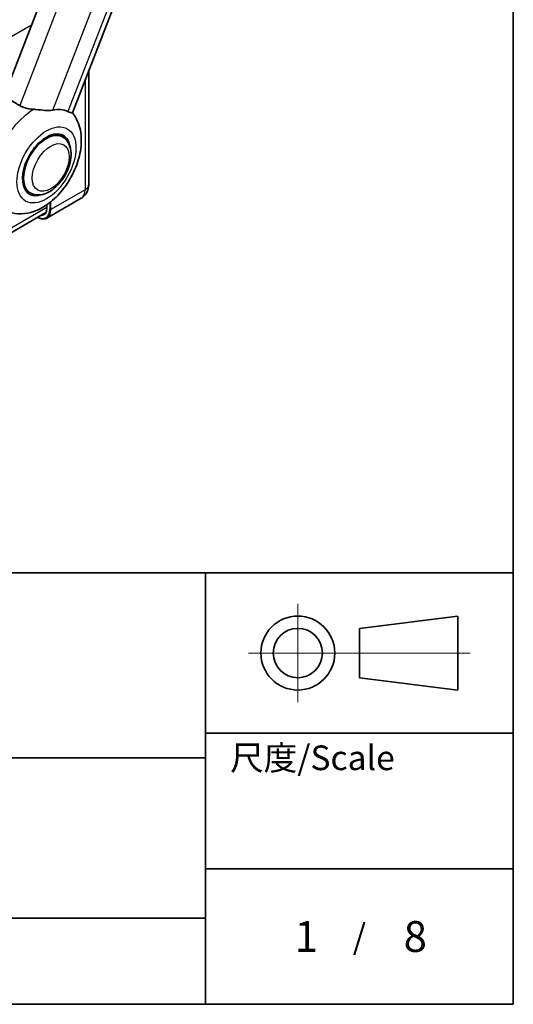
# Model space of a CAD drawing. Units: millimetres. Extents: x 0 to 8085, y 0 to 1686.
# Drawn here: x 2105 to 2346, y 0 to 479 of the extents above; entities that cross this region are included whole.
import ezdxf
from ezdxf.enums import TextEntityAlignment as Align

# ---------------------------------------------------------------- set-up
doc = ezdxf.new("R2010")
doc.units = ezdxf.units.MM
doc.header["$LTSCALE"] = 6
doc.linetypes.add('CHAIN', pattern=[0.3543, 0.2362, -0.0295, 0.0591, -0.0295])
for name, color, linetype, lineweight in [('Border (ISO)', 7, 'Continuous', 35), ('Title (ISO)', 7, 'Continuous', 35), ('Visible (ISO)', 7, 'Continuous', 35), ('Visible Narrow (ISO)', 7, 'Continuous', 25)]:
    doc.layers.add(name, color=color, linetype=linetype, lineweight=lineweight)
doc.styles.add('Note Text (TK)', font='txt')
doc.styles.add('文字スタイル67', font='arial.ttf')

# ---------------------------------------------------------------- blocks, each defined once
blk = doc.blocks.new('図面枠 tk図枠')
at = {"layer": 'Border (ISO)'}
for p in [(405.5, 289), (14.5, 8)]:
    blk.add_line(p, (405.5, 8), dxfattribs=at)
blk = doc.blocks.new('表題欄 tk表題欄')
at = {"layer": 'Title (ISO)'}
for p, q in [((74.709, 244.053), (255.709, 244.053)), ((230.709, 244.053), (230.709, 209.053)), ((255.709, 244.053), (255.709, 209.053)), ((243.209, 239.553), (251.209, 240.553)), ((251.209, 234.553), (251.209, 240.553)), ((243.209, 239.553), (243.209, 235.553)), ((243.209, 235.553), (251.209, 234.553)), ((230.709, 231.053), (255.709, 231.053)), ((74.709, 229.053), (230.709, 229.053)), ((230.709, 220.053), (255.709, 220.053)), ((149.709, 216.053), (230.709, 216.053)), ((255.709, 209.053), (74.709, 209.053))]:
    blk.add_line(p, q, dxfattribs=at)
at = {"layer": 'Title (ISO)', "color": 4, "linetype": 'CHAIN', "lineweight": 18, "ltscale": 8.88956}
blk.add_line((238.209, 241.553), (238.209, 233.553), dxfattribs=at)
at = {"layer": 'Title (ISO)', "color": 4, "linetype": 'CHAIN', "lineweight": 18, "ltscale": 20.001633}
blk.add_line((252.209, 237.553), (234.209, 237.553), dxfattribs=at)
at = {"layer": 'Title (ISO)'}
for radius in [3, 2]:
    blk.add_circle((238.209, 237.553), radius, dxfattribs=at)
at = {"layer": 'Title (ISO)', "color": 1, "insert": (232.709, 229.053), "char_height": 2, "attachment_point": 4, "line_spacing_factor": 1.5, "style": 'Note Text (TK)'}
blk.add_mtext('\\fＭＳ Ｐゴシック|b0|i0;\\H2.0000;尺度/Scale', dxfattribs=at)
at = {"layer": 'Title (ISO)', "color": 7, "insert": (243.209, 214.553), "char_height": 2, "attachment_point": 5, "line_spacing_factor": 1.5, "style": 'Note Text (TK)'}
blk.add_mtext('\\fＭＳ Ｐゴシック|b0|i0;\\H2.0000;/', dxfattribs=at)
at = {"layer": 'Title (ISO)', "color": 7}
for tag, p, height, style in [('<品名>_001', (157.567, 235.639), 2.5, 'Note Text (TK)'), ('<Title>_001', (157.493, 230.552), 2, '文字スタイル67'), ('<ページ_No.>_001', (237.949, 213.303), 2.5, 'Note Text (TK)'), ('<総ページ数>_001', (246.8, 213.303), 2.5, 'Note Text (TK)'), ('作成日_001', (175.618, 211.281), 2.5, 'Note Text (TK)')]:
    blk.add_attdef(tag, p, '', height=height, dxfattribs=dict(at, style=style))
at = {"layer": 'Title (ISO)', "color": 7, "style": 'Note Text (TK)'}
for tag, p in [('<尺度>', (243.209, 223.553)), ('<承認>', (87.209, 217.053))]:
    blk.add_attdef(tag, text='', height=2.5, dxfattribs=at).set_placement(p, align=Align.MIDDLE_CENTER)

msp = doc.modelspace()

# ---------------------------------------------------------------- linework, layer by layer
at = {"layer": 'Visible (ISO)'}
for p, q in [((2159.0231, 599.689), (2097.8854, 442.1157)), ((2131.1454, 433.9936), (2191.4624, 589.4515)), ((2139.1007, 454.4971), (2139.1007, 398.9794)), ((2126.3916, 422.2642), (2123.9325, 423.6839)), ((2110.6416, 394.9844), (2108.1825, 396.4041)), ((2135.4793, 392.4099), (2118.7739, 382.7651)), ((2118.7817, 389.281), (2118.7817, 387.6505)), ((1909.656, 264.935), (2118.2591, 385.3721))]:
    msp.add_line(p, q, dxfattribs=at)
for centre, major_axis, start_param, end_param in [((2115.7058, 410.2471), (13.8857, 24.0508), 0.0475851, 0.47601368), ((2118.5166, 408.6243), (-8.25, -14.2894), 2.51814983, 6.90662813), ((2118.5166, 408.6243), (-7.875, -13.6399), 3.14159265, 6.28318531), ((2118.5166, 408.6243), (-7.875, -13.6399), 3.14159265, 6.28318531), ((2113.7436, 390.5593), (3.5625, -6.1704), 5.95730235, 7.06858347)]:
    msp.add_ellipse(centre, major_axis=major_axis, ratio=0.57735027, start_param=start_param, end_param=end_param, dxfattribs=at)
msp.add_open_spline([(2105.4845, 437.5005), (2101.7205, 439.7888), (2097.8854, 442.1157)], degree=2, dxfattribs=at)
for points, knots in [([(2112.3609, 435.6743), (2111.2653, 435.7417), (2110.1389, 435.8791), (2107.7312, 436.4186), (2106.4895, 436.8938), (2105.4845, 437.5005)], [1.893638288, 1.893638288, 1.893638288, 1.893638288, 2.105960636, 2.105960636, 2.374014899, 2.374014899, 2.374014899, 2.374014899]), ([(2099.0054, 386.155), (2100.8139, 385.3546), (2102.7486, 384.9137), (2106.8076, 384.6621), (2108.9158, 384.9369), (2113.4139, 386.173), (2115.7426, 387.2928), (2120.4347, 390.3285), (2122.7437, 392.3564), (2126.9079, 396.9673), (2128.7575, 399.5559), (2131.8496, 405.0335), (2133.0974, 407.9175), (2134.8894, 413.8389), (2135.4295, 416.8764), (2135.5737, 422.8927), (2135.1978, 425.89), (2133.4439, 430.609), (2132.4672, 432.3985), (2131.1462, 433.9957)], [1.37090029, 1.37090029, 1.37090029, 1.37090029, 1.58872174, 1.58872174, 1.83813936, 1.83813936, 2.15462765, 2.15462765, 2.52463734, 2.52463734, 2.89659861, 2.89659861, 3.2646447, 3.2646447, 3.63713796, 3.63713796, 4.00483529, 4.00483529, 4.23899815, 4.23899815, 4.23899815, 4.23899815]), ([(2112.3609, 435.6743), (2112.677, 435.6549), (2112.994, 435.6312), (2114.8861, 435.4713), (2116.3914, 435.2689), (2118.5972, 435.1027), (2119.3538, 435.0756), (2120.4723, 435.1231), (2120.8643, 435.1597), (2121.3897, 435.2404), (2121.5392, 435.2674), (2121.6849, 435.2977)], [2.419202024, 2.419202024, 2.419202024, 2.419202024, 2.485237937, 2.485237937, 2.812765775, 2.812765775, 2.999568667, 2.999568667, 3.108221981, 3.108221981, 3.152870407, 3.152870407, 3.152870407, 3.152870407]), ([(2128.9153, 434.6519), (2128.9287, 434.6456), (2128.942, 434.6394), (2129.2026, 434.5172), (2129.4332, 434.418), (2129.9487, 434.2172), (2130.213, 434.1338), (2130.8839, 433.9642), (2131.1365, 433.9706), (2131.1454, 433.9936)], [5.531333437, 5.531333437, 5.531333437, 5.531333437, 5.537376333, 5.537376333, 5.64999603, 5.64999603, 5.810634451, 5.810634451, 6.14102069, 6.14102069, 6.14102069, 6.14102069]), ([(2110.6416, 394.9844), (2111.5115, 394.4821), (2112.4851, 394.1684), (2114.5593, 393.9126), (2115.6595, 394.0039), (2118.0164, 394.5786), (2119.2637, 395.1377), (2121.7567, 396.6887), (2122.9919, 397.7214), (2125.253, 400.1021), (2126.2788, 401.4495), (2128.0358, 404.3202), (2128.7692, 405.8412), (2129.8849, 408.9441), (2130.2657, 410.5254), (2130.6048, 413.6364), (2130.5608, 415.1672), (2129.9539, 417.9585), (2129.4175, 419.2392), (2127.9911, 421.102), (2127.2448, 421.7716), (2126.3916, 422.2642)], [6.02138592, 6.02138592, 6.02138592, 6.02138592, 6.26137006, 6.26137006, 6.52560574, 6.52560574, 6.84557482, 6.84557482, 7.19742799, 7.19742799, 7.54782276, 7.54782276, 7.89494379, 7.89494379, 8.24407384, 8.24407384, 8.59707363, 8.59707363, 8.92759881, 8.92759881, 9.16297857, 9.16297857, 9.16297857, 9.16297857]), ([(2135.4793, 392.4099), (2136.0291, 392.7273), (2136.5334, 393.1211), (2137.3932, 393.9912), (2137.7491, 394.4656), (2138.3155, 395.4222), (2138.5274, 395.9042), (2138.8414, 396.839), (2138.9443, 397.2924), (2139.0738, 398.1622), (2139.1007, 398.5791), (2139.1007, 398.9794)], [3.926990817, 3.926990817, 3.926990817, 3.926990817, 4.08407045, 4.08407045, 4.241150082, 4.241150082, 4.398229715, 4.398229715, 4.555309348, 4.555309348, 4.71238898, 4.71238898, 4.71238898, 4.71238898]), ([(2118.7739, 382.7651), (2118.5187, 382.6177), (2118.2433, 382.5053), (2117.6639, 382.3537), (2117.3599, 382.3145), (2116.7338, 382.3076), (2116.4116, 382.3399), (2115.7569, 382.4722), (2115.4245, 382.5722), (2114.8235, 382.8093), (2114.5555, 382.9349), (2114.2882, 383.0795)], [2.35619449, 2.35619449, 2.35619449, 2.35619449, 2.513274123, 2.513274123, 2.670353756, 2.670353756, 2.827433388, 2.827433388, 2.984513021, 2.984513021, 3.110002899, 3.110002899, 3.110002899, 3.110002899])]:
    msp.add_open_spline(points, degree=3, knots=knots, dxfattribs=at)
at = {"layer": 'Visible Narrow (ISO)'}
for p, q in [((2166.4635, 594.6649), (2105.4845, 437.5005)), ((2121.6849, 435.2977), (2178.592, 581.9673)), ((2185.8224, 581.3215), (2128.9153, 434.6519)), ((2111.3139, 476.7258), (1909.7798, 360.37)), ((2137.3433, 449.9677), (2137.3433, 396.5299)), ((2137.3433, 396.5299), (2120.6379, 386.8851)), ((2120.1076, 390.2572), (2120.1076, 386.8851)), ((2120.6379, 386.8851), (2120.6379, 390.6775)), ((2118.7817, 387.9567), (1909.8317, 267.3193))]:
    msp.add_line(p, q, dxfattribs=at)
for centre, major_axis, start_param, end_param in [((2112.7073, 411.9783), (-14.6353, -25.3491), 3.94372434, 6.34508866), ((2133.1007, 398.9794), (6, 0), 5.49778714, 6.28318531), ((2130.9793, 400.2042), (4.5, -7.7942), 0, 0.78539816), ((2114.0088, 390.4062), (4.3125, -7.4695), 5.56327508, 7.06858347), ((2114.2739, 390.5593), (4.5, -7.7942), 0, 0.78539816), ((2120.3727, 387.0382), (0.375, 0), 3.92699082, 5.49778714)]:
    msp.add_ellipse(centre, major_axis=major_axis, ratio=0.57735027, start_param=start_param, end_param=end_param, dxfattribs=at)
for centre, major_axis in [((2118.5166, 408.6243), (-10.1524, -17.5845)), ((2120.6379, 407.3995), (6.375, 11.0418))]:
    msp.add_ellipse(centre, major_axis=major_axis, ratio=0.57735027, dxfattribs=at)

# ---------------------------------------------------------------- block references
at = {"xscale": 6, "yscale": 6, "zscale": 6}
msp.add_blockref('図面枠 tk図枠', (-87, -48), dxfattribs=at)
ref = msp.add_blockref('表題欄 tk表題欄', (811.7471, -1254.3164), dxfattribs=dict(xscale=6, yscale=6, zscale=6))
ref.add_attrib('<ページ_No.>_001', '1', (2239.4403, 25.5), dxfattribs={"layer": 'Title (ISO)', "color": 7, "height": 15, "style": 'Note Text (TK)'})
ref.add_attrib('<総ページ数>_001', '8', (2292.5455, 25.5), dxfattribs={"layer": 'Title (ISO)', "color": 7, "height": 15, "style": 'Note Text (TK)'})

doc.saveas('drawing.dxf')
